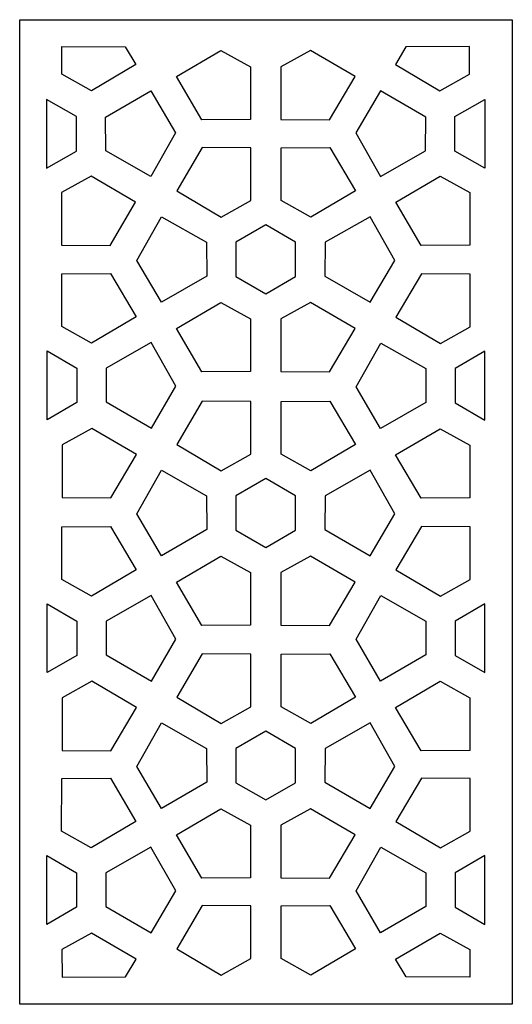
# Model space of a CAD drawing. Units: millimetres. Extents: x 73 to 196, y -115 to 132.
import ezdxf

# ---------------------------------------------------------------- set-up
doc = ezdxf.new("R2010")
doc.units = ezdxf.units.MM
doc.header["$MEASUREMENT"] = 0
doc.layers.add('layer 1', color=7, linetype='Continuous')

msp = doc.modelspace()

# ---------------------------------------------------------------- linework, layer by layer
at = {"layer": 'layer 1'}
msp.add_open_spline([(72.7298, -115.2761), (72.7298, -115.2761), (196.2893, -115.2761), (196.2893, -115.2761), (196.2893, -115.2761), (196.2893, -115.2761), (196.2893, 131.8429), (196.2893, 131.8429), (196.2893, 131.8429), (196.2893, 131.8429), (72.7298, 131.8429), (72.7298, 131.8429), (72.7298, 131.8429), (72.7298, 131.8429), (72.7298, -115.2761), (72.7298, -115.2761)], degree=3, knots=[0, 0, 0, 0, 0.2, 0.2, 0.2, 0.2, 0.4, 0.4, 0.4, 0.4, 0.6, 0.6, 0.6, 0.6, 1, 1, 1, 1], dxfattribs=at)
at = {"layer": 'layer 1', "color": 7}
for points, knots in [([(83.2622, 118.1539), (83.2622, 118.1539), (90.7049, 114.0083), (90.7049, 114.0083), (90.7049, 114.0083), (90.7049, 114.0083), (101.8671, 120.5969), (101.8671, 120.5969), (101.8671, 120.5969), (101.8671, 120.5969), (99.2215, 125.0382), (99.2215, 125.0382), (99.2215, 125.0382), (99.2215, 125.0382), (83.2757, 125.1035), (83.2757, 125.1035), (83.2757, 125.1035), (83.2757, 125.1035), (83.2622, 118.1539), (83.2622, 118.1539)], [0, 0, 0, 0, 0.16666667, 0.16666667, 0.16666667, 0.16666667, 0.33333333, 0.33333333, 0.33333333, 0.33333333, 0.5, 0.5, 0.5, 0.5, 0.66666667, 0.66666667, 0.66666667, 0.66666667, 1, 1, 1, 1]), ([(130.6488, 119.9974), (130.6488, 119.9974), (123.2061, 124.1429), (123.2061, 124.1429), (123.2061, 124.1429), (123.2061, 124.1429), (112.0439, 117.5544), (112.0439, 117.5544), (112.0439, 117.5544), (112.0439, 117.5544), (118.4344, 106.6995), (118.4344, 106.6995), (118.4344, 106.6995), (118.4344, 106.6995), (130.6353, 106.7633), (130.6353, 106.7633), (130.6353, 106.7633), (130.6353, 106.7633), (130.6488, 119.9974), (130.6488, 119.9974)], [0, 0, 0, 0, 0.16666667, 0.16666667, 0.16666667, 0.16666667, 0.33333333, 0.33333333, 0.33333333, 0.33333333, 0.5, 0.5, 0.5, 0.5, 0.66666667, 0.66666667, 0.66666667, 0.66666667, 1, 1, 1, 1]), ([(138.2468, 119.9974), (138.2468, 119.9974), (145.6894, 124.1429), (145.6894, 124.1429), (145.6894, 124.1429), (145.6894, 124.1429), (156.8516, 117.5544), (156.8516, 117.5544), (156.8516, 117.5544), (156.8516, 117.5544), (150.4611, 106.6995), (150.4611, 106.6995), (150.4611, 106.6995), (150.4611, 106.6995), (138.2602, 106.7633), (138.2602, 106.7633), (138.2602, 106.7633), (138.2602, 106.7633), (138.2468, 119.9974), (138.2468, 119.9974)], [0, 0, 0, 0, 0.16666667, 0.16666667, 0.16666667, 0.16666667, 0.33333333, 0.33333333, 0.33333333, 0.33333333, 0.5, 0.5, 0.5, 0.5, 0.66666667, 0.66666667, 0.66666667, 0.66666667, 1, 1, 1, 1]), ([(185.5717, 118.1539), (185.5717, 118.1539), (178.1291, 114.0083), (178.1291, 114.0083), (178.1291, 114.0083), (178.1291, 114.0083), (166.9669, 120.5969), (166.9669, 120.5969), (166.9669, 120.5969), (166.9669, 120.5969), (169.6125, 125.0382), (169.6125, 125.0382), (169.6125, 125.0382), (169.6125, 125.0382), (185.5582, 125.1035), (185.5582, 125.1035), (185.5582, 125.1035), (185.5582, 125.1035), (185.5717, 118.1539), (185.5717, 118.1539)], [0, 0, 0, 0, 0.16666667, 0.16666667, 0.16666667, 0.16666667, 0.33333333, 0.33333333, 0.33333333, 0.33333333, 0.5, 0.5, 0.5, 0.5, 0.66666667, 0.66666667, 0.66666667, 0.66666667, 1, 1, 1, 1]), ([(94.2588, 107.3855), (94.2588, 107.3855), (94.3044, 98.91), (94.3044, 98.91), (94.3044, 98.91), (94.3044, 98.91), (105.5913, 92.4947), (105.5913, 92.4947), (105.5913, 92.4947), (105.5913, 92.4947), (111.7967, 103.4565), (111.7967, 103.4565), (111.7967, 103.4565), (111.7967, 103.4565), (105.641, 113.9909), (105.641, 113.9909), (105.641, 113.9909), (105.641, 113.9909), (94.2588, 107.3855), (94.2588, 107.3855)], [0, 0, 0, 0, 0.16666667, 0.16666667, 0.16666667, 0.16666667, 0.33333333, 0.33333333, 0.33333333, 0.33333333, 0.5, 0.5, 0.5, 0.5, 0.66666667, 0.66666667, 0.66666667, 0.66666667, 1, 1, 1, 1]), ([(174.5752, 107.3855), (174.5752, 107.3855), (174.5296, 98.91), (174.5296, 98.91), (174.5296, 98.91), (174.5296, 98.91), (163.2427, 92.4947), (163.2427, 92.4947), (163.2427, 92.4947), (163.2427, 92.4947), (157.0373, 103.4565), (157.0373, 103.4565), (157.0373, 103.4565), (157.0373, 103.4565), (163.193, 113.9909), (163.193, 113.9909), (163.193, 113.9909), (163.193, 113.9909), (174.5752, 107.3855), (174.5752, 107.3855)], [0, 0, 0, 0, 0.16666667, 0.16666667, 0.16666667, 0.16666667, 0.33333333, 0.33333333, 0.33333333, 0.33333333, 0.5, 0.5, 0.5, 0.5, 0.66666667, 0.66666667, 0.66666667, 0.66666667, 1, 1, 1, 1]), ([(79.4679, 111.8303), (79.4679, 111.8303), (86.9471, 107.5123), (86.9471, 107.5123), (86.9471, 107.5123), (86.9471, 107.5123), (86.9471, 98.8762), (86.9471, 98.8762), (86.9471, 98.8762), (86.9471, 98.8762), (79.4679, 94.5582), (79.4679, 94.5582), (79.4679, 94.5582), (79.4679, 94.5582), (79.4679, 111.8303), (79.4679, 111.8303)], [0, 0, 0, 0, 0.2, 0.2, 0.2, 0.2, 0.4, 0.4, 0.4, 0.4, 0.6, 0.6, 0.6, 0.6, 1, 1, 1, 1]), ([(189.3662, 111.8303), (189.3662, 111.8303), (181.887, 107.5123), (181.887, 107.5123), (181.887, 107.5123), (181.887, 107.5123), (181.887, 98.8762), (181.887, 98.8762), (181.887, 98.8762), (181.887, 98.8762), (189.3662, 94.5582), (189.3662, 94.5582), (189.3662, 94.5582), (189.3662, 94.5582), (189.3662, 111.8303), (189.3662, 111.8303)], [0, 0, 0, 0, 0.2, 0.2, 0.2, 0.2, 0.4, 0.4, 0.4, 0.4, 0.6, 0.6, 0.6, 0.6, 1, 1, 1, 1]), ([(130.724, 86.432), (130.724, 86.432), (123.2813, 82.2864), (123.2813, 82.2864), (123.2813, 82.2864), (123.2813, 82.2864), (112.1191, 88.875), (112.1191, 88.875), (112.1191, 88.875), (112.1191, 88.875), (118.5096, 99.7298), (118.5096, 99.7298), (118.5096, 99.7298), (118.5096, 99.7298), (130.7105, 99.666), (130.7105, 99.666), (130.7105, 99.666), (130.7105, 99.666), (130.724, 86.432), (130.724, 86.432)], [0, 0, 0, 0, 0.16666667, 0.16666667, 0.16666667, 0.16666667, 0.33333333, 0.33333333, 0.33333333, 0.33333333, 0.5, 0.5, 0.5, 0.5, 0.66666667, 0.66666667, 0.66666667, 0.66666667, 1, 1, 1, 1]), ([(138.3221, 86.432), (138.3221, 86.432), (145.7647, 82.2864), (145.7647, 82.2864), (145.7647, 82.2864), (145.7647, 82.2864), (156.9269, 88.875), (156.9269, 88.875), (156.9269, 88.875), (156.9269, 88.875), (150.5364, 99.7298), (150.5364, 99.7298), (150.5364, 99.7298), (150.5364, 99.7298), (138.3356, 99.666), (138.3356, 99.666), (138.3356, 99.666), (138.3356, 99.666), (138.3221, 86.432), (138.3221, 86.432)], [0, 0, 0, 0, 0.16666667, 0.16666667, 0.16666667, 0.16666667, 0.33333333, 0.33333333, 0.33333333, 0.33333333, 0.5, 0.5, 0.5, 0.5, 0.66666667, 0.66666667, 0.66666667, 0.66666667, 1, 1, 1, 1]), ([(83.1871, 88.4648), (83.1871, 88.4648), (90.6297, 92.6103), (90.6297, 92.6103), (90.6297, 92.6103), (90.6297, 92.6103), (101.7919, 86.0218), (101.7919, 86.0218), (101.7919, 86.0218), (101.7919, 86.0218), (95.4014, 75.167), (95.4014, 75.167), (95.4014, 75.167), (95.4014, 75.167), (83.2005, 75.2308), (83.2005, 75.2308), (83.2005, 75.2308), (83.2005, 75.2308), (83.1871, 88.4648), (83.1871, 88.4648)], [0, 0, 0, 0, 0.16666667, 0.16666667, 0.16666667, 0.16666667, 0.33333333, 0.33333333, 0.33333333, 0.33333333, 0.5, 0.5, 0.5, 0.5, 0.66666667, 0.66666667, 0.66666667, 0.66666667, 1, 1, 1, 1]), ([(185.6469, 88.4648), (185.6469, 88.4648), (178.2043, 92.6103), (178.2043, 92.6103), (178.2043, 92.6103), (178.2043, 92.6103), (167.0421, 86.0218), (167.0421, 86.0218), (167.0421, 86.0218), (167.0421, 86.0218), (173.4326, 75.167), (173.4326, 75.167), (173.4326, 75.167), (173.4326, 75.167), (185.6334, 75.2308), (185.6334, 75.2308), (185.6334, 75.2308), (185.6334, 75.2308), (185.6469, 88.4648), (185.6469, 88.4648)], [0, 0, 0, 0, 0.16666667, 0.16666667, 0.16666667, 0.16666667, 0.33333333, 0.33333333, 0.33333333, 0.33333333, 0.5, 0.5, 0.5, 0.5, 0.66666667, 0.66666667, 0.66666667, 0.66666667, 1, 1, 1, 1]), ([(119.6521, 67.5113), (119.6521, 67.5113), (119.6065, 75.9868), (119.6065, 75.9868), (119.6065, 75.9868), (119.6065, 75.9868), (108.3196, 82.4021), (108.3196, 82.4021), (108.3196, 82.4021), (108.3196, 82.4021), (102.1142, 71.4403), (102.1142, 71.4403), (102.1142, 71.4403), (102.1142, 71.4403), (108.2699, 60.9059), (108.2699, 60.9059), (108.2699, 60.9059), (108.2699, 60.9059), (119.6521, 67.5113), (119.6521, 67.5113)], [0, 0, 0, 0, 0.16666667, 0.16666667, 0.16666667, 0.16666667, 0.33333333, 0.33333333, 0.33333333, 0.33333333, 0.5, 0.5, 0.5, 0.5, 0.66666667, 0.66666667, 0.66666667, 0.66666667, 1, 1, 1, 1]), ([(149.2805, 67.5113), (149.2805, 67.5113), (149.3261, 75.9868), (149.3261, 75.9868), (149.3261, 75.9868), (149.3261, 75.9868), (160.6131, 82.4021), (160.6131, 82.4021), (160.6131, 82.4021), (160.6131, 82.4021), (166.8184, 71.4403), (166.8184, 71.4403), (166.8184, 71.4403), (166.8184, 71.4403), (160.6627, 60.9059), (160.6627, 60.9059), (160.6627, 60.9059), (160.6627, 60.9059), (149.2805, 67.5113), (149.2805, 67.5113)], [0, 0, 0, 0, 0.16666667, 0.16666667, 0.16666667, 0.16666667, 0.33333333, 0.33333333, 0.33333333, 0.33333333, 0.5, 0.5, 0.5, 0.5, 0.66666667, 0.66666667, 0.66666667, 0.66666667, 1, 1, 1, 1]), ([(141.9222, 67.3845), (141.9222, 67.3845), (134.4431, 63.0664), (134.4431, 63.0664), (134.4431, 63.0664), (134.4431, 63.0664), (126.9639, 67.3845), (126.9639, 67.3845), (126.9639, 67.3845), (126.9639, 67.3845), (126.9639, 76.0205), (126.9639, 76.0205), (126.9639, 76.0205), (126.9639, 76.0205), (134.4431, 80.3386), (134.4431, 80.3386), (134.4431, 80.3386), (134.4431, 80.3386), (141.9222, 76.0205), (141.9222, 76.0205), (141.9222, 76.0205), (141.9222, 76.0205), (141.9222, 67.3845), (141.9222, 67.3845)], [0, 0, 0, 0, 0.14285714, 0.14285714, 0.14285714, 0.14285714, 0.28571429, 0.28571429, 0.28571429, 0.28571429, 0.42857143, 0.42857143, 0.42857143, 0.42857143, 0.57142857, 0.57142857, 0.57142857, 0.57142857, 0.71428571, 0.71428571, 0.71428571, 0.71428571, 1, 1, 1, 1]), ([(83.3056, 54.8188), (83.3056, 54.8188), (90.7483, 50.6733), (90.7483, 50.6733), (90.7483, 50.6733), (90.7483, 50.6733), (101.9104, 57.2618), (101.9104, 57.2618), (101.9104, 57.2618), (101.9104, 57.2618), (95.52, 68.1166), (95.52, 68.1166), (95.52, 68.1166), (95.52, 68.1166), (83.3191, 68.0529), (83.3191, 68.0529), (83.3191, 68.0529), (83.3191, 68.0529), (83.3056, 54.8188), (83.3056, 54.8188)], [0, 0, 0, 0, 0.16666667, 0.16666667, 0.16666667, 0.16666667, 0.33333333, 0.33333333, 0.33333333, 0.33333333, 0.5, 0.5, 0.5, 0.5, 0.66666667, 0.66666667, 0.66666667, 0.66666667, 1, 1, 1, 1]), ([(185.7111, 54.7262), (185.7111, 54.7262), (178.2685, 50.5807), (178.2685, 50.5807), (178.2685, 50.5807), (178.2685, 50.5807), (167.1063, 57.1692), (167.1063, 57.1692), (167.1063, 57.1692), (167.1063, 57.1692), (173.4968, 68.024), (173.4968, 68.024), (173.4968, 68.024), (173.4968, 68.024), (185.6976, 67.9602), (185.6976, 67.9602), (185.6976, 67.9602), (185.6976, 67.9602), (185.7111, 54.7262), (185.7111, 54.7262)], [0, 0, 0, 0, 0.16666667, 0.16666667, 0.16666667, 0.16666667, 0.33333333, 0.33333333, 0.33333333, 0.33333333, 0.5, 0.5, 0.5, 0.5, 0.66666667, 0.66666667, 0.66666667, 0.66666667, 1, 1, 1, 1]), ([(130.6488, 56.7429), (130.6488, 56.7429), (123.2061, 60.8884), (123.2061, 60.8884), (123.2061, 60.8884), (123.2061, 60.8884), (112.0439, 54.2999), (112.0439, 54.2999), (112.0439, 54.2999), (112.0439, 54.2999), (118.4344, 43.4451), (118.4344, 43.4451), (118.4344, 43.4451), (118.4344, 43.4451), (130.6353, 43.5089), (130.6353, 43.5089), (130.6353, 43.5089), (130.6353, 43.5089), (130.6488, 56.7429), (130.6488, 56.7429)], [0, 0, 0, 0, 0.16666667, 0.16666667, 0.16666667, 0.16666667, 0.33333333, 0.33333333, 0.33333333, 0.33333333, 0.5, 0.5, 0.5, 0.5, 0.66666667, 0.66666667, 0.66666667, 0.66666667, 1, 1, 1, 1]), ([(138.2468, 56.7429), (138.2468, 56.7429), (145.6894, 60.8884), (145.6894, 60.8884), (145.6894, 60.8884), (145.6894, 60.8884), (156.8516, 54.2999), (156.8516, 54.2999), (156.8516, 54.2999), (156.8516, 54.2999), (150.4611, 43.4451), (150.4611, 43.4451), (150.4611, 43.4451), (150.4611, 43.4451), (138.2602, 43.5089), (138.2602, 43.5089), (138.2602, 43.5089), (138.2602, 43.5089), (138.2468, 56.7429), (138.2468, 56.7429)], [0, 0, 0, 0, 0.16666667, 0.16666667, 0.16666667, 0.16666667, 0.33333333, 0.33333333, 0.33333333, 0.33333333, 0.5, 0.5, 0.5, 0.5, 0.66666667, 0.66666667, 0.66666667, 0.66666667, 1, 1, 1, 1]), ([(94.3774, 35.8981), (94.3774, 35.8981), (94.423, 44.3737), (94.423, 44.3737), (94.423, 44.3737), (94.423, 44.3737), (105.7099, 50.7889), (105.7099, 50.7889), (105.7099, 50.7889), (105.7099, 50.7889), (111.9153, 39.8271), (111.9153, 39.8271), (111.9153, 39.8271), (111.9153, 39.8271), (105.7596, 29.2927), (105.7596, 29.2927), (105.7596, 29.2927), (105.7596, 29.2927), (94.3774, 35.8981), (94.3774, 35.8981)], [0, 0, 0, 0, 0.16666667, 0.16666667, 0.16666667, 0.16666667, 0.33333333, 0.33333333, 0.33333333, 0.33333333, 0.5, 0.5, 0.5, 0.5, 0.66666667, 0.66666667, 0.66666667, 0.66666667, 1, 1, 1, 1]), ([(174.6392, 35.8055), (174.6392, 35.8055), (174.5936, 44.281), (174.5936, 44.281), (174.5936, 44.281), (174.5936, 44.281), (163.3067, 50.6963), (163.3067, 50.6963), (163.3067, 50.6963), (163.3067, 50.6963), (157.1013, 39.7345), (157.1013, 39.7345), (157.1013, 39.7345), (157.1013, 39.7345), (163.257, 29.2001), (163.257, 29.2001), (163.257, 29.2001), (163.257, 29.2001), (174.6392, 35.8055), (174.6392, 35.8055)], [0, 0, 0, 0, 0.16666667, 0.16666667, 0.16666667, 0.16666667, 0.33333333, 0.33333333, 0.33333333, 0.33333333, 0.5, 0.5, 0.5, 0.5, 0.66666667, 0.66666667, 0.66666667, 0.66666667, 1, 1, 1, 1]), ([(79.5865, 31.4531), (79.5865, 31.4531), (87.0656, 35.7712), (87.0656, 35.7712), (87.0656, 35.7712), (87.0656, 35.7712), (87.0656, 44.4072), (87.0656, 44.4072), (87.0656, 44.4072), (87.0656, 44.4072), (79.5865, 48.7253), (79.5865, 48.7253), (79.5865, 48.7253), (79.5865, 48.7253), (79.5865, 31.4531), (79.5865, 31.4531)], [0, 0, 0, 0, 0.2, 0.2, 0.2, 0.2, 0.4, 0.4, 0.4, 0.4, 0.6, 0.6, 0.6, 0.6, 1, 1, 1, 1]), ([(189.4302, 31.3607), (189.4302, 31.3607), (181.9511, 35.6787), (181.9511, 35.6787), (181.9511, 35.6787), (181.9511, 35.6787), (181.9511, 44.3148), (181.9511, 44.3148), (181.9511, 44.3148), (181.9511, 44.3148), (189.4302, 48.6328), (189.4302, 48.6328), (189.4302, 48.6328), (189.4302, 48.6328), (189.4302, 31.3607), (189.4302, 31.3607)], [0, 0, 0, 0, 0.2, 0.2, 0.2, 0.2, 0.4, 0.4, 0.4, 0.4, 0.6, 0.6, 0.6, 0.6, 1, 1, 1, 1]), ([(130.724, 22.7785), (130.724, 22.7785), (123.2813, 18.633), (123.2813, 18.633), (123.2813, 18.633), (123.2813, 18.633), (112.1191, 25.2215), (112.1191, 25.2215), (112.1191, 25.2215), (112.1191, 25.2215), (118.5096, 36.0764), (118.5096, 36.0764), (118.5096, 36.0764), (118.5096, 36.0764), (130.7105, 36.0126), (130.7105, 36.0126), (130.7105, 36.0126), (130.7105, 36.0126), (130.724, 22.7785), (130.724, 22.7785)], [0, 0, 0, 0, 0.16666667, 0.16666667, 0.16666667, 0.16666667, 0.33333333, 0.33333333, 0.33333333, 0.33333333, 0.5, 0.5, 0.5, 0.5, 0.66666667, 0.66666667, 0.66666667, 0.66666667, 1, 1, 1, 1]), ([(138.3221, 22.7785), (138.3221, 22.7785), (145.7647, 18.633), (145.7647, 18.633), (145.7647, 18.633), (145.7647, 18.633), (156.9269, 25.2215), (156.9269, 25.2215), (156.9269, 25.2215), (156.9269, 25.2215), (150.5364, 36.0764), (150.5364, 36.0764), (150.5364, 36.0764), (150.5364, 36.0764), (138.3356, 36.0126), (138.3356, 36.0126), (138.3356, 36.0126), (138.3356, 36.0126), (138.3221, 22.7785), (138.3221, 22.7785)], [0, 0, 0, 0, 0.16666667, 0.16666667, 0.16666667, 0.16666667, 0.33333333, 0.33333333, 0.33333333, 0.33333333, 0.5, 0.5, 0.5, 0.5, 0.66666667, 0.66666667, 0.66666667, 0.66666667, 1, 1, 1, 1]), ([(83.3808, 25.1298), (83.3808, 25.1298), (90.8235, 29.2753), (90.8235, 29.2753), (90.8235, 29.2753), (90.8235, 29.2753), (101.9856, 22.6868), (101.9856, 22.6868), (101.9856, 22.6868), (101.9856, 22.6868), (95.5951, 11.832), (95.5951, 11.832), (95.5951, 11.832), (95.5951, 11.832), (83.3943, 11.8957), (83.3943, 11.8957), (83.3943, 11.8957), (83.3943, 11.8957), (83.3808, 25.1298), (83.3808, 25.1298)], [0, 0, 0, 0, 0.16666667, 0.16666667, 0.16666667, 0.16666667, 0.33333333, 0.33333333, 0.33333333, 0.33333333, 0.5, 0.5, 0.5, 0.5, 0.66666667, 0.66666667, 0.66666667, 0.66666667, 1, 1, 1, 1]), ([(185.6359, 25.0372), (185.6359, 25.0372), (178.1933, 29.1827), (178.1933, 29.1827), (178.1933, 29.1827), (178.1933, 29.1827), (167.0311, 22.5941), (167.0311, 22.5941), (167.0311, 22.5941), (167.0311, 22.5941), (173.4216, 11.7393), (173.4216, 11.7393), (173.4216, 11.7393), (173.4216, 11.7393), (185.6224, 11.8031), (185.6224, 11.8031), (185.6224, 11.8031), (185.6224, 11.8031), (185.6359, 25.0372), (185.6359, 25.0372)], [0, 0, 0, 0, 0.16666667, 0.16666667, 0.16666667, 0.16666667, 0.33333333, 0.33333333, 0.33333333, 0.33333333, 0.5, 0.5, 0.5, 0.5, 0.66666667, 0.66666667, 0.66666667, 0.66666667, 1, 1, 1, 1]), ([(119.6521, 3.8577), (119.6521, 3.8577), (119.6065, 12.3333), (119.6065, 12.3333), (119.6065, 12.3333), (119.6065, 12.3333), (108.3196, 18.7485), (108.3196, 18.7485), (108.3196, 18.7485), (108.3196, 18.7485), (102.1142, 7.7867), (102.1142, 7.7867), (102.1142, 7.7867), (102.1142, 7.7867), (108.2699, -2.7477), (108.2699, -2.7477), (108.2699, -2.7477), (108.2699, -2.7477), (119.6521, 3.8577), (119.6521, 3.8577)], [0, 0, 0, 0, 0.16666667, 0.16666667, 0.16666667, 0.16666667, 0.33333333, 0.33333333, 0.33333333, 0.33333333, 0.5, 0.5, 0.5, 0.5, 0.66666667, 0.66666667, 0.66666667, 0.66666667, 1, 1, 1, 1]), ([(149.2805, 3.8577), (149.2805, 3.8577), (149.3261, 12.3333), (149.3261, 12.3333), (149.3261, 12.3333), (149.3261, 12.3333), (160.6131, 18.7485), (160.6131, 18.7485), (160.6131, 18.7485), (160.6131, 18.7485), (166.8184, 7.7867), (166.8184, 7.7867), (166.8184, 7.7867), (166.8184, 7.7867), (160.6627, -2.7477), (160.6627, -2.7477), (160.6627, -2.7477), (160.6627, -2.7477), (149.2805, 3.8577), (149.2805, 3.8577)], [0, 0, 0, 0, 0.16666667, 0.16666667, 0.16666667, 0.16666667, 0.33333333, 0.33333333, 0.33333333, 0.33333333, 0.5, 0.5, 0.5, 0.5, 0.66666667, 0.66666667, 0.66666667, 0.66666667, 1, 1, 1, 1]), ([(141.9222, 3.7309), (141.9222, 3.7309), (134.4431, -0.5871), (134.4431, -0.5871), (134.4431, -0.5871), (134.4431, -0.5871), (126.9639, 3.7309), (126.9639, 3.7309), (126.9639, 3.7309), (126.9639, 3.7309), (126.9639, 12.367), (126.9639, 12.367), (126.9639, 12.367), (126.9639, 12.367), (134.4431, 16.685), (134.4431, 16.685), (134.4431, 16.685), (134.4431, 16.685), (141.9222, 12.367), (141.9222, 12.367), (141.9222, 12.367), (141.9222, 12.367), (141.9222, 3.7309), (141.9222, 3.7309)], [0, 0, 0, 0, 0.14285714, 0.14285714, 0.14285714, 0.14285714, 0.28571429, 0.28571429, 0.28571429, 0.28571429, 0.42857143, 0.42857143, 0.42857143, 0.42857143, 0.57142857, 0.57142857, 0.57142857, 0.57142857, 0.71428571, 0.71428571, 0.71428571, 0.71428571, 1, 1, 1, 1]), ([(83.3056, -8.6707), (83.3056, -8.6707), (90.7483, -12.8162), (90.7483, -12.8162), (90.7483, -12.8162), (90.7483, -12.8162), (101.9104, -6.2277), (101.9104, -6.2277), (101.9104, -6.2277), (101.9104, -6.2277), (95.52, 4.6271), (95.52, 4.6271), (95.52, 4.6271), (95.52, 4.6271), (83.3191, 4.5633), (83.3191, 4.5633), (83.3191, 4.5633), (83.3191, 4.5633), (83.3056, -8.6707), (83.3056, -8.6707)], [0, 0, 0, 0, 0.16666667, 0.16666667, 0.16666667, 0.16666667, 0.33333333, 0.33333333, 0.33333333, 0.33333333, 0.5, 0.5, 0.5, 0.5, 0.66666667, 0.66666667, 0.66666667, 0.66666667, 1, 1, 1, 1]), ([(185.7111, -8.6707), (185.7111, -8.6707), (178.2685, -12.8162), (178.2685, -12.8162), (178.2685, -12.8162), (178.2685, -12.8162), (167.1063, -6.2277), (167.1063, -6.2277), (167.1063, -6.2277), (167.1063, -6.2277), (173.4968, 4.6271), (173.4968, 4.6271), (173.4968, 4.6271), (173.4968, 4.6271), (185.6976, 4.5633), (185.6976, 4.5633), (185.6976, 4.5633), (185.6976, 4.5633), (185.7111, -8.6707), (185.7111, -8.6707)], [0, 0, 0, 0, 0.16666667, 0.16666667, 0.16666667, 0.16666667, 0.33333333, 0.33333333, 0.33333333, 0.33333333, 0.5, 0.5, 0.5, 0.5, 0.66666667, 0.66666667, 0.66666667, 0.66666667, 1, 1, 1, 1]), ([(130.6488, -6.9105), (130.6488, -6.9105), (123.2061, -2.765), (123.2061, -2.765), (123.2061, -2.765), (123.2061, -2.765), (112.0439, -9.3535), (112.0439, -9.3535), (112.0439, -9.3535), (112.0439, -9.3535), (118.4344, -20.2083), (118.4344, -20.2083), (118.4344, -20.2083), (118.4344, -20.2083), (130.6353, -20.1445), (130.6353, -20.1445), (130.6353, -20.1445), (130.6353, -20.1445), (130.6488, -6.9105), (130.6488, -6.9105)], [0, 0, 0, 0, 0.16666667, 0.16666667, 0.16666667, 0.16666667, 0.33333333, 0.33333333, 0.33333333, 0.33333333, 0.5, 0.5, 0.5, 0.5, 0.66666667, 0.66666667, 0.66666667, 0.66666667, 1, 1, 1, 1]), ([(138.2468, -6.9105), (138.2468, -6.9105), (145.6894, -2.765), (145.6894, -2.765), (145.6894, -2.765), (145.6894, -2.765), (156.8516, -9.3535), (156.8516, -9.3535), (156.8516, -9.3535), (156.8516, -9.3535), (150.4611, -20.2083), (150.4611, -20.2083), (150.4611, -20.2083), (150.4611, -20.2083), (138.2602, -20.1445), (138.2602, -20.1445), (138.2602, -20.1445), (138.2602, -20.1445), (138.2468, -6.9105), (138.2468, -6.9105)], [0, 0, 0, 0, 0.16666667, 0.16666667, 0.16666667, 0.16666667, 0.33333333, 0.33333333, 0.33333333, 0.33333333, 0.5, 0.5, 0.5, 0.5, 0.66666667, 0.66666667, 0.66666667, 0.66666667, 1, 1, 1, 1]), ([(79.5865, -32.0362), (79.5865, -32.0362), (87.0656, -27.7182), (87.0656, -27.7182), (87.0656, -27.7182), (87.0656, -27.7182), (87.0656, -19.0821), (87.0656, -19.0821), (87.0656, -19.0821), (87.0656, -19.0821), (79.5865, -14.7641), (79.5865, -14.7641), (79.5865, -14.7641), (79.5865, -14.7641), (79.5865, -32.0362), (79.5865, -32.0362)], [0, 0, 0, 0, 0.2, 0.2, 0.2, 0.2, 0.4, 0.4, 0.4, 0.4, 0.6, 0.6, 0.6, 0.6, 1, 1, 1, 1]), ([(94.3774, -27.5914), (94.3774, -27.5914), (94.423, -19.1159), (94.423, -19.1159), (94.423, -19.1159), (94.423, -19.1159), (105.7099, -12.7006), (105.7099, -12.7006), (105.7099, -12.7006), (105.7099, -12.7006), (111.9153, -23.6624), (111.9153, -23.6624), (111.9153, -23.6624), (111.9153, -23.6624), (105.7596, -34.1968), (105.7596, -34.1968), (105.7596, -34.1968), (105.7596, -34.1968), (94.3774, -27.5914), (94.3774, -27.5914)], [0, 0, 0, 0, 0.16666667, 0.16666667, 0.16666667, 0.16666667, 0.33333333, 0.33333333, 0.33333333, 0.33333333, 0.5, 0.5, 0.5, 0.5, 0.66666667, 0.66666667, 0.66666667, 0.66666667, 1, 1, 1, 1]), ([(174.6392, -27.5914), (174.6392, -27.5914), (174.5936, -19.1159), (174.5936, -19.1159), (174.5936, -19.1159), (174.5936, -19.1159), (163.3067, -12.7006), (163.3067, -12.7006), (163.3067, -12.7006), (163.3067, -12.7006), (157.1013, -23.6624), (157.1013, -23.6624), (157.1013, -23.6624), (157.1013, -23.6624), (163.257, -34.1968), (163.257, -34.1968), (163.257, -34.1968), (163.257, -34.1968), (174.6392, -27.5914), (174.6392, -27.5914)], [0, 0, 0, 0, 0.16666667, 0.16666667, 0.16666667, 0.16666667, 0.33333333, 0.33333333, 0.33333333, 0.33333333, 0.5, 0.5, 0.5, 0.5, 0.66666667, 0.66666667, 0.66666667, 0.66666667, 1, 1, 1, 1]), ([(189.4302, -32.0362), (189.4302, -32.0362), (181.9511, -27.7182), (181.9511, -27.7182), (181.9511, -27.7182), (181.9511, -27.7182), (181.9511, -19.0821), (181.9511, -19.0821), (181.9511, -19.0821), (181.9511, -19.0821), (189.4302, -14.7641), (189.4302, -14.7641), (189.4302, -14.7641), (189.4302, -14.7641), (189.4302, -32.0362), (189.4302, -32.0362)], [0, 0, 0, 0, 0.2, 0.2, 0.2, 0.2, 0.4, 0.4, 0.4, 0.4, 0.6, 0.6, 0.6, 0.6, 1, 1, 1, 1]), ([(130.724, -40.633), (130.724, -40.633), (123.2813, -44.7785), (123.2813, -44.7785), (123.2813, -44.7785), (123.2813, -44.7785), (112.1191, -38.19), (112.1191, -38.19), (112.1191, -38.19), (112.1191, -38.19), (118.5096, -27.3352), (118.5096, -27.3352), (118.5096, -27.3352), (118.5096, -27.3352), (130.7105, -27.399), (130.7105, -27.399), (130.7105, -27.399), (130.7105, -27.399), (130.724, -40.633), (130.724, -40.633)], [0, 0, 0, 0, 0.16666667, 0.16666667, 0.16666667, 0.16666667, 0.33333333, 0.33333333, 0.33333333, 0.33333333, 0.5, 0.5, 0.5, 0.5, 0.66666667, 0.66666667, 0.66666667, 0.66666667, 1, 1, 1, 1]), ([(138.3221, -40.633), (138.3221, -40.633), (145.7647, -44.7785), (145.7647, -44.7785), (145.7647, -44.7785), (145.7647, -44.7785), (156.9269, -38.19), (156.9269, -38.19), (156.9269, -38.19), (156.9269, -38.19), (150.5364, -27.3352), (150.5364, -27.3352), (150.5364, -27.3352), (150.5364, -27.3352), (138.3356, -27.399), (138.3356, -27.399), (138.3356, -27.399), (138.3356, -27.399), (138.3221, -40.633), (138.3221, -40.633)], [0, 0, 0, 0, 0.16666667, 0.16666667, 0.16666667, 0.16666667, 0.33333333, 0.33333333, 0.33333333, 0.33333333, 0.5, 0.5, 0.5, 0.5, 0.66666667, 0.66666667, 0.66666667, 0.66666667, 1, 1, 1, 1]), ([(83.3808, -38.3598), (83.3808, -38.3598), (90.8235, -34.2142), (90.8235, -34.2142), (90.8235, -34.2142), (90.8235, -34.2142), (101.9856, -40.8028), (101.9856, -40.8028), (101.9856, -40.8028), (101.9856, -40.8028), (95.5951, -51.6576), (95.5951, -51.6576), (95.5951, -51.6576), (95.5951, -51.6576), (83.3943, -51.5938), (83.3943, -51.5938), (83.3943, -51.5938), (83.3943, -51.5938), (83.3808, -38.3598), (83.3808, -38.3598)], [0, 0, 0, 0, 0.16666667, 0.16666667, 0.16666667, 0.16666667, 0.33333333, 0.33333333, 0.33333333, 0.33333333, 0.5, 0.5, 0.5, 0.5, 0.66666667, 0.66666667, 0.66666667, 0.66666667, 1, 1, 1, 1]), ([(185.6359, -38.3598), (185.6359, -38.3598), (178.1933, -34.2142), (178.1933, -34.2142), (178.1933, -34.2142), (178.1933, -34.2142), (167.0311, -40.8028), (167.0311, -40.8028), (167.0311, -40.8028), (167.0311, -40.8028), (173.4216, -51.6576), (173.4216, -51.6576), (173.4216, -51.6576), (173.4216, -51.6576), (185.6224, -51.5938), (185.6224, -51.5938), (185.6224, -51.5938), (185.6224, -51.5938), (185.6359, -38.3598), (185.6359, -38.3598)], [0, 0, 0, 0, 0.16666667, 0.16666667, 0.16666667, 0.16666667, 0.33333333, 0.33333333, 0.33333333, 0.33333333, 0.5, 0.5, 0.5, 0.5, 0.66666667, 0.66666667, 0.66666667, 0.66666667, 1, 1, 1, 1]), ([(119.6521, -59.5537), (119.6521, -59.5537), (119.6065, -51.0782), (119.6065, -51.0782), (119.6065, -51.0782), (119.6065, -51.0782), (108.3196, -44.6629), (108.3196, -44.6629), (108.3196, -44.6629), (108.3196, -44.6629), (102.1142, -55.6247), (102.1142, -55.6247), (102.1142, -55.6247), (102.1142, -55.6247), (108.2699, -66.1591), (108.2699, -66.1591), (108.2699, -66.1591), (108.2699, -66.1591), (119.6521, -59.5537), (119.6521, -59.5537)], [0, 0, 0, 0, 0.16666667, 0.16666667, 0.16666667, 0.16666667, 0.33333333, 0.33333333, 0.33333333, 0.33333333, 0.5, 0.5, 0.5, 0.5, 0.66666667, 0.66666667, 0.66666667, 0.66666667, 1, 1, 1, 1]), ([(141.9222, -59.6805), (141.9222, -59.6805), (134.4431, -63.9985), (134.4431, -63.9985), (134.4431, -63.9985), (134.4431, -63.9985), (126.9639, -59.6805), (126.9639, -59.6805), (126.9639, -59.6805), (126.9639, -59.6805), (126.9639, -51.0444), (126.9639, -51.0444), (126.9639, -51.0444), (126.9639, -51.0444), (134.4431, -46.7264), (134.4431, -46.7264), (134.4431, -46.7264), (134.4431, -46.7264), (141.9222, -51.0444), (141.9222, -51.0444), (141.9222, -51.0444), (141.9222, -51.0444), (141.9222, -59.6805), (141.9222, -59.6805)], [0, 0, 0, 0, 0.14285714, 0.14285714, 0.14285714, 0.14285714, 0.28571429, 0.28571429, 0.28571429, 0.28571429, 0.42857143, 0.42857143, 0.42857143, 0.42857143, 0.57142857, 0.57142857, 0.57142857, 0.57142857, 0.71428571, 0.71428571, 0.71428571, 0.71428571, 1, 1, 1, 1]), ([(149.2805, -59.5537), (149.2805, -59.5537), (149.3261, -51.0782), (149.3261, -51.0782), (149.3261, -51.0782), (149.3261, -51.0782), (160.6131, -44.6629), (160.6131, -44.6629), (160.6131, -44.6629), (160.6131, -44.6629), (166.8184, -55.6247), (166.8184, -55.6247), (166.8184, -55.6247), (166.8184, -55.6247), (160.6627, -66.1591), (160.6627, -66.1591), (160.6627, -66.1591), (160.6627, -66.1591), (149.2805, -59.5537), (149.2805, -59.5537)], [0, 0, 0, 0, 0.16666667, 0.16666667, 0.16666667, 0.16666667, 0.33333333, 0.33333333, 0.33333333, 0.33333333, 0.5, 0.5, 0.5, 0.5, 0.66666667, 0.66666667, 0.66666667, 0.66666667, 1, 1, 1, 1]), ([(83.2511, -71.8399), (83.2511, -71.8399), (90.6937, -75.9854), (90.6937, -75.9854), (90.6937, -75.9854), (90.6937, -75.9854), (101.8559, -69.3968), (101.8559, -69.3968), (101.8559, -69.3968), (101.8559, -69.3968), (95.4654, -58.542), (95.4654, -58.542), (95.4654, -58.542), (95.4654, -58.542), (83.2646, -58.6058), (83.2646, -58.6058), (83.2646, -58.6058), (83.2646, -58.6058), (83.2511, -71.8399), (83.2511, -71.8399)], [0, 0, 0, 0, 0.16666667, 0.16666667, 0.16666667, 0.16666667, 0.33333333, 0.33333333, 0.33333333, 0.33333333, 0.5, 0.5, 0.5, 0.5, 0.66666667, 0.66666667, 0.66666667, 0.66666667, 1, 1, 1, 1]), ([(185.7111, -71.8399), (185.7111, -71.8399), (178.2685, -75.9854), (178.2685, -75.9854), (178.2685, -75.9854), (178.2685, -75.9854), (167.1063, -69.3968), (167.1063, -69.3968), (167.1063, -69.3968), (167.1063, -69.3968), (173.4968, -58.542), (173.4968, -58.542), (173.4968, -58.542), (173.4968, -58.542), (185.6976, -58.6058), (185.6976, -58.6058), (185.6976, -58.6058), (185.6976, -58.6058), (185.7111, -71.8399), (185.7111, -71.8399)], [0, 0, 0, 0, 0.16666667, 0.16666667, 0.16666667, 0.16666667, 0.33333333, 0.33333333, 0.33333333, 0.33333333, 0.5, 0.5, 0.5, 0.5, 0.66666667, 0.66666667, 0.66666667, 0.66666667, 1, 1, 1, 1]), ([(130.6488, -70.322), (130.6488, -70.322), (123.2061, -66.1765), (123.2061, -66.1765), (123.2061, -66.1765), (123.2061, -66.1765), (112.0439, -72.7651), (112.0439, -72.7651), (112.0439, -72.7651), (112.0439, -72.7651), (118.4344, -83.6199), (118.4344, -83.6199), (118.4344, -83.6199), (118.4344, -83.6199), (130.6353, -83.5561), (130.6353, -83.5561), (130.6353, -83.5561), (130.6353, -83.5561), (130.6488, -70.322), (130.6488, -70.322)], [0, 0, 0, 0, 0.16666667, 0.16666667, 0.16666667, 0.16666667, 0.33333333, 0.33333333, 0.33333333, 0.33333333, 0.5, 0.5, 0.5, 0.5, 0.66666667, 0.66666667, 0.66666667, 0.66666667, 1, 1, 1, 1]), ([(138.2468, -70.322), (138.2468, -70.322), (145.6894, -66.1765), (145.6894, -66.1765), (145.6894, -66.1765), (145.6894, -66.1765), (156.8516, -72.7651), (156.8516, -72.7651), (156.8516, -72.7651), (156.8516, -72.7651), (150.4611, -83.6199), (150.4611, -83.6199), (150.4611, -83.6199), (150.4611, -83.6199), (138.2602, -83.5561), (138.2602, -83.5561), (138.2602, -83.5561), (138.2602, -83.5561), (138.2468, -70.322), (138.2468, -70.322)], [0, 0, 0, 0, 0.16666667, 0.16666667, 0.16666667, 0.16666667, 0.33333333, 0.33333333, 0.33333333, 0.33333333, 0.5, 0.5, 0.5, 0.5, 0.66666667, 0.66666667, 0.66666667, 0.66666667, 1, 1, 1, 1]), ([(94.323, -90.7605), (94.323, -90.7605), (94.3686, -82.285), (94.3686, -82.285), (94.3686, -82.285), (94.3686, -82.285), (105.6555, -75.8697), (105.6555, -75.8697), (105.6555, -75.8697), (105.6555, -75.8697), (111.8609, -86.8315), (111.8609, -86.8315), (111.8609, -86.8315), (111.8609, -86.8315), (105.7052, -97.3659), (105.7052, -97.3659), (105.7052, -97.3659), (105.7052, -97.3659), (94.323, -90.7605), (94.323, -90.7605)], [0, 0, 0, 0, 0.16666667, 0.16666667, 0.16666667, 0.16666667, 0.33333333, 0.33333333, 0.33333333, 0.33333333, 0.5, 0.5, 0.5, 0.5, 0.66666667, 0.66666667, 0.66666667, 0.66666667, 1, 1, 1, 1]), ([(174.6392, -90.7605), (174.6392, -90.7605), (174.5936, -82.285), (174.5936, -82.285), (174.5936, -82.285), (174.5936, -82.285), (163.3067, -75.8697), (163.3067, -75.8697), (163.3067, -75.8697), (163.3067, -75.8697), (157.1013, -86.8315), (157.1013, -86.8315), (157.1013, -86.8315), (157.1013, -86.8315), (163.257, -97.3659), (163.257, -97.3659), (163.257, -97.3659), (163.257, -97.3659), (174.6392, -90.7605), (174.6392, -90.7605)], [0, 0, 0, 0, 0.16666667, 0.16666667, 0.16666667, 0.16666667, 0.33333333, 0.33333333, 0.33333333, 0.33333333, 0.5, 0.5, 0.5, 0.5, 0.66666667, 0.66666667, 0.66666667, 0.66666667, 1, 1, 1, 1]), ([(79.532, -95.2054), (79.532, -95.2054), (87.0111, -90.8873), (87.0111, -90.8873), (87.0111, -90.8873), (87.0111, -90.8873), (87.0111, -82.2513), (87.0111, -82.2513), (87.0111, -82.2513), (87.0111, -82.2513), (79.532, -77.9332), (79.532, -77.9332), (79.532, -77.9332), (79.532, -77.9332), (79.532, -95.2054), (79.532, -95.2054)], [0, 0, 0, 0, 0.2, 0.2, 0.2, 0.2, 0.4, 0.4, 0.4, 0.4, 0.6, 0.6, 0.6, 0.6, 1, 1, 1, 1]), ([(189.4302, -95.2054), (189.4302, -95.2054), (181.9511, -90.8873), (181.9511, -90.8873), (181.9511, -90.8873), (181.9511, -90.8873), (181.9511, -82.2513), (181.9511, -82.2513), (181.9511, -82.2513), (181.9511, -82.2513), (189.4302, -77.9332), (189.4302, -77.9332), (189.4302, -77.9332), (189.4302, -77.9332), (189.4302, -95.2054), (189.4302, -95.2054)], [0, 0, 0, 0, 0.2, 0.2, 0.2, 0.2, 0.4, 0.4, 0.4, 0.4, 0.6, 0.6, 0.6, 0.6, 1, 1, 1, 1]), ([(130.724, -103.8024), (130.724, -103.8024), (123.2813, -107.948), (123.2813, -107.948), (123.2813, -107.948), (123.2813, -107.948), (112.1191, -101.3594), (112.1191, -101.3594), (112.1191, -101.3594), (112.1191, -101.3594), (118.5096, -90.5046), (118.5096, -90.5046), (118.5096, -90.5046), (118.5096, -90.5046), (130.7105, -90.5684), (130.7105, -90.5684), (130.7105, -90.5684), (130.7105, -90.5684), (130.724, -103.8024), (130.724, -103.8024)], [0, 0, 0, 0, 0.16666667, 0.16666667, 0.16666667, 0.16666667, 0.33333333, 0.33333333, 0.33333333, 0.33333333, 0.5, 0.5, 0.5, 0.5, 0.66666667, 0.66666667, 0.66666667, 0.66666667, 1, 1, 1, 1]), ([(138.3221, -103.8024), (138.3221, -103.8024), (145.7647, -107.948), (145.7647, -107.948), (145.7647, -107.948), (145.7647, -107.948), (156.9269, -101.3594), (156.9269, -101.3594), (156.9269, -101.3594), (156.9269, -101.3594), (150.5364, -90.5046), (150.5364, -90.5046), (150.5364, -90.5046), (150.5364, -90.5046), (138.3356, -90.5684), (138.3356, -90.5684), (138.3356, -90.5684), (138.3356, -90.5684), (138.3221, -103.8024), (138.3221, -103.8024)], [0, 0, 0, 0, 0.16666667, 0.16666667, 0.16666667, 0.16666667, 0.33333333, 0.33333333, 0.33333333, 0.33333333, 0.5, 0.5, 0.5, 0.5, 0.66666667, 0.66666667, 0.66666667, 0.66666667, 1, 1, 1, 1]), ([(83.3264, -101.5289), (83.3264, -101.5289), (90.7691, -97.3834), (90.7691, -97.3834), (90.7691, -97.3834), (90.7691, -97.3834), (101.9313, -103.9719), (101.9313, -103.9719), (101.9313, -103.9719), (101.9313, -103.9719), (99.2857, -108.4132), (99.2857, -108.4132), (99.2857, -108.4132), (99.2857, -108.4132), (83.3399, -108.4786), (83.3399, -108.4786), (83.3399, -108.4786), (83.3399, -108.4786), (83.3264, -101.5289), (83.3264, -101.5289)], [0, 0, 0, 0, 0.16666667, 0.16666667, 0.16666667, 0.16666667, 0.33333333, 0.33333333, 0.33333333, 0.33333333, 0.5, 0.5, 0.5, 0.5, 0.66666667, 0.66666667, 0.66666667, 0.66666667, 1, 1, 1, 1]), ([(185.6359, -101.5289), (185.6359, -101.5289), (178.1933, -97.3834), (178.1933, -97.3834), (178.1933, -97.3834), (178.1933, -97.3834), (167.0311, -103.9719), (167.0311, -103.9719), (167.0311, -103.9719), (167.0311, -103.9719), (169.6767, -108.4132), (169.6767, -108.4132), (169.6767, -108.4132), (169.6767, -108.4132), (185.6224, -108.4786), (185.6224, -108.4786), (185.6224, -108.4786), (185.6224, -108.4786), (185.6359, -101.5289), (185.6359, -101.5289)], [0, 0, 0, 0, 0.16666667, 0.16666667, 0.16666667, 0.16666667, 0.33333333, 0.33333333, 0.33333333, 0.33333333, 0.5, 0.5, 0.5, 0.5, 0.66666667, 0.66666667, 0.66666667, 0.66666667, 1, 1, 1, 1])]:
    msp.add_open_spline(points, degree=3, knots=knots, dxfattribs=at)

doc.saveas('drawing.dxf')
